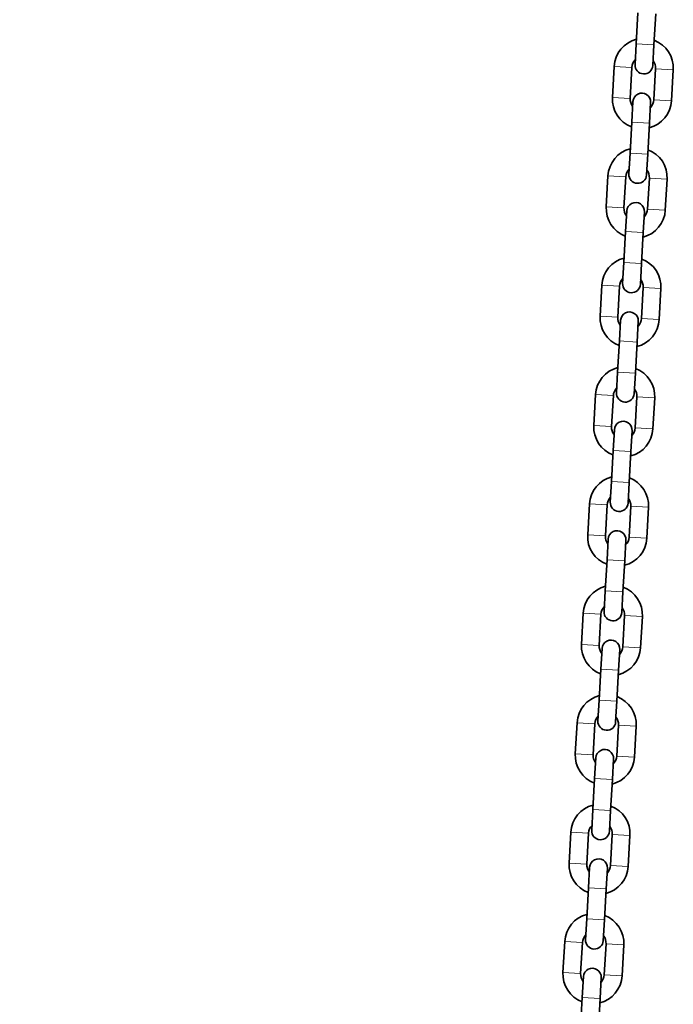
# Model space of a CAD drawing. Units: millimetres. Extents: x 21497 to 371605, y -14793 to 13175.
# Drawn here: x 28058 to 28278, y 11511 to 11844 of the extents above; entities that cross this region are included whole.
import ezdxf

# ---------------------------------------------------------------- set-up
doc = ezdxf.new("R2010")
doc.units = ezdxf.units.MM
doc.header["$LTSCALE"] = 80
doc.layers.add('Dimension (ISO)', color=7, linetype='Continuous', lineweight=18, true_color=0x42a0ff)
doc.layers.add('Visible (ISO)', color=7, linetype='Continuous', lineweight=35)
doc.layers.add('Visible Narrow (ISO)', color=7, linetype='Continuous', lineweight=15)
doc.styles.add('Label Text (ISO)', font='tahoma.ttf')
doc.dimstyles.new('Default (ISO)', dxfattribs={"dimscale": 80, "dimtxt": 3.5, "dimasz": 2.5, "dimexe": 1, "dimexo": 0.5, "dimgap": 0.762, "dimtad": 1, "dimtoh": 1, "dimrnd": 1e-08, "dimtxsty": 'Label Text (ISO)', "dimcen": 0.09, "dimdle": 10, "dimclrd": 256, "dimclre": 256, "dimclrt": 256, "dimadec": 0, "dimazin": 2, "dimtfac": 0.714286, "dimtmove": 0, "dimatfit": 3, "dimfxl": 1, "dimtolj": 1, "dimtzin": 0, "dimlwd": -1, "dimlwe": -1, "dimarcsym": 0})

# ---------------------------------------------------------------- blocks, each defined once
blk = doc.blocks.new('*D3')
at = {"layer": 'Defpoints', "color": 0, "transparency": 16777216}
for p in [(28248.54, 11272.82), (27079.75, 10916.68), (27739.81, 10916.68)]:
    blk.add_point(p, dxfattribs=at)
at = {"layer": 'Dimension (ISO)', "transparency": 16777216}
for p, q in [((27739.81, 11472.82), (27739.81, 12394.6)), ((28208.54, 11272.82), (27659.81, 11272.82)), ((27739.81, 10916.68), (27739.81, 11272.82)), ((27119.75, 10916.68), (27819.81, 10916.68)), ((27739.81, 10716.68), (27739.81, 10516.68))]:
    blk.add_line(p, q, dxfattribs=at)
for points in [[(27706.47, 11472.82), (27773.14, 11472.82), (27739.81, 11272.82)], [(27706.47, 10716.68), (27773.14, 10716.68), (27739.81, 10916.68)]]:
    blk.add_solid(points, dxfattribs=at)
at = {"layer": 'Dimension (ISO)', "transparency": 16777216, "insert": (27387.19, 12033.71), "char_height": 280, "attachment_point": 2, "rotation": 90, "style": 'Label Text (ISO)'}
blk.add_mtext('\\A1;356', dxfattribs=at)

msp = doc.modelspace()

# ---------------------------------------------------------------- linework, layer by layer
at = {"layer": 'Visible (ISO)'}
for p, q in [((28265.955, 11835.542), (28266.548, 11846.025)), ((28271.946, 11835.203), (28272.539, 11845.687)), ((28265.955, 11835.542), (28265.56, 11828.553)), ((28271.55, 11828.215), (28271.946, 11835.203)), ((28258.515, 11827.95), (28257.922, 11817.467)), ((28264.505, 11827.611), (28263.912, 11817.128)), ((28271.899, 11816.676), (28272.492, 11827.16)), ((28277.89, 11816.337), (28278.483, 11826.821)), ((28264.854, 11816.073), (28264.459, 11809.085)), ((28270.449, 11808.746), (28270.844, 11815.734)), ((28263.865, 11798.601), (28264.459, 11809.085)), ((28269.856, 11798.262), (28270.449, 11808.746)), ((28263.865, 11798.601), (28263.47, 11791.612)), ((28269.461, 11791.274), (28269.856, 11798.262)), ((28256.425, 11791.009), (28255.832, 11780.526)), ((28262.415, 11790.671), (28261.822, 11780.187)), ((28269.809, 11779.735), (28270.402, 11790.219)), ((28275.8, 11779.397), (28276.393, 11789.88)), ((28262.764, 11779.132), (28262.369, 11772.144)), ((28268.359, 11771.805), (28268.754, 11778.794)), ((28261.776, 11761.66), (28262.369, 11772.144)), ((28267.766, 11761.321), (28268.359, 11771.805)), ((28261.776, 11761.66), (28261.38, 11754.672)), ((28267.371, 11754.333), (28267.766, 11761.321)), ((28254.335, 11754.069), (28253.742, 11743.585)), ((28260.325, 11753.73), (28259.732, 11743.246)), ((28267.719, 11742.795), (28268.313, 11753.278)), ((28273.71, 11742.456), (28274.303, 11752.939)), ((28260.674, 11742.192), (28260.279, 11735.203)), ((28266.269, 11734.864), (28266.665, 11741.853)), ((28259.686, 11724.719), (28260.279, 11735.203)), ((28265.676, 11724.381), (28266.269, 11734.864)), ((28259.686, 11724.719), (28259.29, 11717.731)), ((28265.281, 11717.392), (28265.676, 11724.381)), ((28252.245, 11717.128), (28251.652, 11706.644)), ((28258.235, 11716.789), (28257.642, 11706.305)), ((28265.63, 11705.854), (28266.223, 11716.337)), ((28271.62, 11705.515), (28272.213, 11715.998)), ((28258.584, 11705.251), (28258.189, 11698.262)), ((28264.179, 11697.923), (28264.575, 11704.912)), ((28257.596, 11687.779), (28258.189, 11698.262)), ((28263.586, 11687.44), (28264.179, 11697.923)), ((28257.596, 11687.779), (28257.2, 11680.79)), ((28263.191, 11680.451), (28263.586, 11687.44)), ((28250.155, 11680.187), (28249.562, 11669.703)), ((28256.146, 11679.848), (28255.552, 11669.365)), ((28263.54, 11668.913), (28264.133, 11679.396)), ((28269.53, 11668.574), (28270.123, 11679.057)), ((28256.494, 11668.31), (28256.099, 11661.321)), ((28262.089, 11660.982), (28262.485, 11667.971)), ((28255.506, 11650.838), (28256.099, 11661.321)), ((28261.496, 11650.499), (28262.089, 11660.982)), ((28255.506, 11650.838), (28255.111, 11643.849)), ((28261.101, 11643.51), (28261.496, 11650.499)), ((28248.065, 11643.246), (28247.472, 11632.763)), ((28254.056, 11642.907), (28253.463, 11632.424)), ((28261.45, 11631.972), (28262.043, 11642.455)), ((28267.44, 11631.633), (28268.033, 11642.116)), ((28254.405, 11631.369), (28254.009, 11624.38)), ((28260, 11624.041), (28260.395, 11631.03)), ((28253.416, 11613.897), (28254.009, 11624.38)), ((28259.406, 11613.558), (28260, 11624.041)), ((28253.416, 11613.897), (28253.021, 11606.908)), ((28259.011, 11606.569), (28259.406, 11613.558)), ((28245.975, 11606.305), (28245.382, 11595.822)), ((28251.966, 11605.966), (28251.373, 11595.483)), ((28259.36, 11595.031), (28259.953, 11605.514)), ((28265.35, 11594.692), (28265.943, 11605.175)), ((28252.315, 11594.428), (28251.919, 11587.439)), ((28257.91, 11587.1), (28258.305, 11594.089)), ((28251.326, 11576.956), (28251.919, 11587.439)), ((28257.317, 11576.617), (28257.91, 11587.1)), ((28251.326, 11576.956), (28250.931, 11569.967)), ((28256.921, 11569.628), (28257.317, 11576.617)), ((28243.885, 11569.364), (28243.292, 11558.881)), ((28249.876, 11569.025), (28249.283, 11558.542)), ((28257.27, 11558.09), (28257.863, 11568.573)), ((28263.26, 11557.751), (28263.854, 11568.234)), ((28250.225, 11557.487), (28249.829, 11550.498)), ((28255.82, 11550.159), (28256.215, 11557.148)), ((28249.236, 11540.015), (28249.829, 11550.498)), ((28255.227, 11539.676), (28255.82, 11550.159)), ((28249.236, 11540.015), (28248.841, 11533.026)), ((28254.831, 11532.687), (28255.227, 11539.676)), ((28241.796, 11532.423), (28241.203, 11521.94)), ((28247.786, 11532.084), (28247.193, 11521.601)), ((28255.18, 11521.149), (28255.773, 11531.632)), ((28261.171, 11520.81), (28261.764, 11531.293)), ((28248.135, 11520.546), (28247.74, 11513.557)), ((28253.73, 11513.218), (28254.125, 11520.207)), ((28247.146, 11503.074), (28247.74, 11513.557)), ((28253.137, 11502.735), (28253.73, 11513.218))]:
    msp.add_line(p, q, dxfattribs=at)
for centre, radius, start, end in [((28268.499, 11827.386), 10, 104.21963, 176.76203), ((28268.499, 11827.386), 10, 356.76203, 69.30442), ((28268.499, 11827.386), 4, 135.3524, 176.76203), ((28268.555, 11828.384), 3, 176.76203, 356.76203), ((28268.499, 11827.386), 4, 356.76203, 38.17165), ((28267.906, 11816.902), 10, 176.76203, 249.30442), ((28267.849, 11815.904), 3, 356.76203, 176.76203), ((28267.906, 11816.902), 4, 176.76203, 218.17165), ((28267.906, 11816.902), 10, 284.21963, 356.76203), ((28267.906, 11816.902), 4, 315.3524, 356.76203), ((28266.409, 11790.445), 10, 104.21963, 176.76203), ((28266.409, 11790.445), 10, 356.76203, 69.30442), ((28266.409, 11790.445), 4, 135.3524, 176.76203), ((28266.465, 11791.443), 3, 176.76203, 356.76203), ((28266.409, 11790.445), 4, 356.76203, 38.17165), ((28265.759, 11778.963), 3, 356.76203, 176.76203), ((28265.816, 11779.961), 10, 176.76203, 249.30442), ((28265.816, 11779.961), 4, 176.76203, 218.17165), ((28265.816, 11779.961), 10, 284.21963, 356.76203), ((28265.816, 11779.961), 4, 315.3524, 356.76203), ((28264.319, 11753.504), 10, 104.21963, 176.76203), ((28264.319, 11753.504), 10, 356.76203, 69.30442), ((28264.319, 11753.504), 4, 135.3524, 176.76203), ((28264.375, 11754.502), 3, 176.76203, 356.76203), ((28264.319, 11753.504), 4, 356.76203, 38.17165), ((28263.669, 11742.022), 3, 356.76203, 176.76203), ((28263.726, 11743.02), 10, 176.76203, 249.30442), ((28263.726, 11743.02), 4, 176.76203, 218.17165), ((28263.726, 11743.02), 10, 284.21963, 356.76203), ((28263.726, 11743.02), 4, 315.3524, 356.76203), ((28262.229, 11716.563), 10, 104.21963, 176.76203), ((28262.229, 11716.563), 10, 356.76203, 69.30442), ((28262.229, 11716.563), 4, 135.3524, 176.76203), ((28262.286, 11717.561), 3, 176.76203, 356.76203), ((28262.229, 11716.563), 4, 356.76203, 38.17165), ((28261.579, 11705.081), 3, 356.76203, 176.76203), ((28261.636, 11706.08), 10, 176.76203, 249.30442), ((28261.636, 11706.08), 4, 176.76203, 218.17165), ((28261.636, 11706.08), 10, 284.21963, 356.76203), ((28261.636, 11706.08), 4, 315.3524, 356.76203), ((28260.139, 11679.622), 10, 104.21963, 176.76203), ((28260.139, 11679.622), 10, 356.76203, 69.30442), ((28260.139, 11679.622), 4, 135.3524, 176.76203), ((28260.139, 11679.622), 4, 356.76203, 38.17165), ((28260.196, 11680.62), 3, 176.76203, 356.76203), ((28259.49, 11668.14), 3, 356.76203, 176.76203), ((28259.546, 11669.139), 10, 176.76203, 249.30442), ((28259.546, 11669.139), 4, 176.76203, 218.17165), ((28259.546, 11669.139), 10, 284.21963, 356.76203), ((28259.546, 11669.139), 4, 315.3524, 356.76203), ((28258.049, 11642.681), 10, 104.21963, 176.76203), ((28258.049, 11642.681), 10, 356.76203, 69.30442), ((28258.049, 11642.681), 4, 135.3524, 176.76203), ((28258.049, 11642.681), 4, 356.76203, 38.17165), ((28258.106, 11643.679), 3, 176.76203, 356.76203), ((28257.456, 11632.198), 10, 176.76203, 249.30442), ((28257.456, 11632.198), 4, 176.76203, 218.17165), ((28257.4, 11631.199), 3, 356.76203, 176.76203), ((28257.456, 11632.198), 10, 284.21963, 356.76203), ((28257.456, 11632.198), 4, 315.3524, 356.76203), ((28255.959, 11605.74), 10, 104.21963, 176.76203), ((28255.959, 11605.74), 10, 356.76203, 69.30442), ((28255.959, 11605.74), 4, 135.3524, 176.76203), ((28255.959, 11605.74), 4, 356.76203, 38.17165), ((28256.016, 11606.738), 3, 176.76203, 356.76203), ((28255.366, 11595.257), 10, 176.76203, 249.30442), ((28255.366, 11595.257), 4, 176.76203, 218.17165), ((28255.31, 11594.258), 3, 356.76203, 176.76203), ((28255.366, 11595.257), 10, 284.21963, 356.76203), ((28255.366, 11595.257), 4, 315.3524, 356.76203), ((28253.87, 11568.799), 10, 104.21963, 176.76203), ((28253.87, 11568.799), 10, 356.76203, 69.30442), ((28253.87, 11568.799), 4, 135.3524, 176.76203), ((28253.87, 11568.799), 4, 356.76203, 38.17165), ((28253.926, 11569.797), 3, 176.76203, 356.76203), ((28253.276, 11558.316), 10, 176.76203, 249.30442), ((28253.276, 11558.316), 4, 176.76203, 218.17165), ((28253.22, 11557.317), 3, 356.76203, 176.76203), ((28253.276, 11558.316), 4, 315.3524, 356.76203), ((28253.276, 11558.316), 10, 284.21963, 356.76203), ((28251.78, 11531.858), 10, 104.21963, 176.76203), ((28251.78, 11531.858), 10, 356.76203, 69.30442), ((28251.78, 11531.858), 4, 135.3524, 176.76203), ((28251.836, 11532.857), 3, 176.76203, 356.76203), ((28251.78, 11531.858), 4, 356.76203, 38.17165), ((28251.187, 11521.375), 10, 176.76203, 249.30442), ((28251.187, 11521.375), 4, 176.76203, 218.17165), ((28251.13, 11520.376), 3, 356.76203, 176.76203), ((28251.187, 11521.375), 10, 284.21963, 356.76203), ((28251.187, 11521.375), 4, 315.3524, 356.76203)]:
    msp.add_arc(centre, radius, start, end, dxfattribs=at)
at = {"layer": 'Visible Narrow (ISO)'}
for p, q in [((28265.955, 11835.542), (28271.946, 11835.203)), ((28258.515, 11827.95), (28264.505, 11827.611)), ((28272.492, 11827.16), (28278.483, 11826.821)), ((28263.912, 11817.128), (28257.922, 11817.467)), ((28271.899, 11816.676), (28277.89, 11816.337)), ((28264.459, 11809.085), (28270.449, 11808.746)), ((28263.865, 11798.601), (28269.856, 11798.262)), ((28256.425, 11791.009), (28262.415, 11790.671)), ((28270.402, 11790.219), (28276.393, 11789.88)), ((28261.822, 11780.187), (28255.832, 11780.526)), ((28269.809, 11779.735), (28275.8, 11779.397)), ((28262.369, 11772.144), (28268.359, 11771.805)), ((28261.776, 11761.66), (28267.766, 11761.321)), ((28254.335, 11754.069), (28260.325, 11753.73)), ((28268.313, 11753.278), (28274.303, 11752.939)), ((28259.732, 11743.246), (28253.742, 11743.585)), ((28267.719, 11742.795), (28273.71, 11742.456)), ((28260.279, 11735.203), (28266.269, 11734.864)), ((28259.686, 11724.719), (28265.676, 11724.381)), ((28252.245, 11717.128), (28258.235, 11716.789)), ((28266.223, 11716.337), (28272.213, 11715.998)), ((28257.642, 11706.305), (28251.652, 11706.644)), ((28265.63, 11705.854), (28271.62, 11705.515)), ((28258.189, 11698.262), (28264.179, 11697.923)), ((28257.596, 11687.779), (28263.586, 11687.44)), ((28250.155, 11680.187), (28256.146, 11679.848)), ((28264.133, 11679.396), (28270.123, 11679.057)), ((28255.552, 11669.365), (28249.562, 11669.703)), ((28263.54, 11668.913), (28269.53, 11668.574)), ((28256.099, 11661.321), (28262.089, 11660.982)), ((28255.506, 11650.838), (28261.496, 11650.499)), ((28248.065, 11643.246), (28254.056, 11642.907)), ((28262.043, 11642.455), (28268.033, 11642.116)), ((28253.463, 11632.424), (28247.472, 11632.763)), ((28261.45, 11631.972), (28267.44, 11631.633)), ((28254.009, 11624.38), (28260, 11624.041)), ((28253.416, 11613.897), (28259.406, 11613.558)), ((28245.975, 11606.305), (28251.966, 11605.966)), ((28259.953, 11605.514), (28265.943, 11605.175)), ((28251.373, 11595.483), (28245.382, 11595.822)), ((28259.36, 11595.031), (28265.35, 11594.692)), ((28251.919, 11587.439), (28257.91, 11587.1)), ((28251.326, 11576.956), (28257.317, 11576.617)), ((28243.885, 11569.364), (28249.876, 11569.025)), ((28257.863, 11568.573), (28263.854, 11568.234)), ((28249.283, 11558.542), (28243.292, 11558.881)), ((28257.27, 11558.09), (28263.26, 11557.751)), ((28249.829, 11550.498), (28255.82, 11550.159)), ((28249.236, 11540.015), (28255.227, 11539.676)), ((28241.796, 11532.423), (28247.786, 11532.084)), ((28255.773, 11531.632), (28261.764, 11531.293)), ((28247.193, 11521.601), (28241.203, 11521.94)), ((28255.18, 11521.149), (28261.171, 11520.81)), ((28247.74, 11513.557), (28253.73, 11513.218))]:
    msp.add_line(p, q, dxfattribs=at)

# ---------------------------------------------------------------- dimensions: what is measured, and where the dimension line sits
at = {"layer": 'Dimension (ISO)'}
dim = msp.add_linear_dim(base=(27739.808, 10916.683), p1=(28248.539, 11272.819), p2=(27079.75, 10916.683), angle=90, dimstyle='Default (ISO)', override={"dimtoh": 0, "dimdec": 0, "dimtp": 0, "dimtm": 0, "dimtdec": 2, "dimtofl": 1, "dimatfit": 1}, dxfattribs=at)
dim.commit()
dim.dimension.update_dxf_attribs({"geometry": '*D3', "text_midpoint": (27739.808, 12033.711), "dimtype": 160})

doc.saveas('drawing.dxf')
